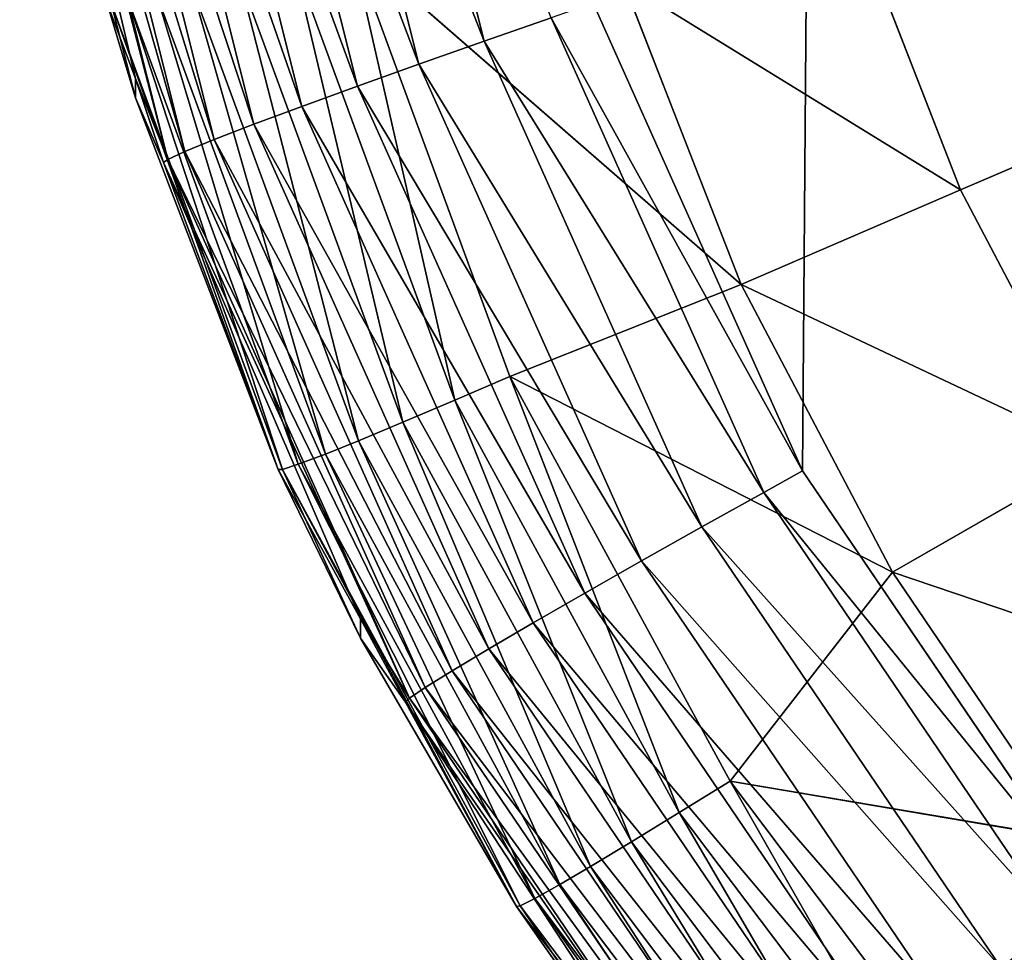
# Model space of a CAD drawing. Extents: x 0 to 24.4, y 0.5 to 27.5.
# Drawn here: x 0 to 0.4, y 1.5 to 1.8 of the extents above; entities that cross this region are included whole.
import ezdxf

# ---------------------------------------------------------------- set-up
doc = ezdxf.new("R2010")
doc.units = 0
doc.header["$MEASUREMENT"] = 0
doc.layers.get('0').update_dxf_attribs({"linetype": 'CONTINUOUS'})

# ---------------------------------------------------------------- blocks, each defined once
blk = doc.blocks.new('POLTRONA_ANNIE__M1104_M110')
at = {"color": 0}
for p, q in [((0.35219, 1.2997, 35.15973), (0.31471, 1.39638, 35.15716)), ((0.35219, 1.2997, 35.15973), (0.31471, 1.39638, 35.15716)), ((0.27618, 1.26669, 35.21566), (0.14098, 1.38516, 35.25984)), ((0.27618, 1.26669, 35.21566), (0.14098, 1.38516, 35.25984)), ((0.23532, 1.37212, 35.21286), (0.35219, 1.2997, 35.15973)), ((0.27618, 1.26669, 35.21566), (0.23532, 1.37212, 35.21286)), ((0.23532, 1.37212, 35.21286), (0.35219, 1.2997, 35.15973)), ((0.27618, 1.26669, 35.21566), (0.23532, 1.37212, 35.21286)), ((0.05632, 1.36489, 35.40176), (0.06627, 1.33849, 35.65797)), ((0.05632, 1.36489, 35.40176), (0.06627, 1.33849, 35.65797)), ((0.22483, 1.36466, 35.81481), (0.29748, 1.20175, 35.81914)), ((0.22483, 1.36466, 35.81481), (0.29748, 1.20175, 35.81914)), ((0.06627, 1.33171, 35.40264), (0.06627, 1.33849, 35.65797)), ((0.06627, 1.33171, 35.40264), (0.06627, 1.33849, 35.65797)), ((0.06627, 1.33171, 35.40264), (0.07595, 1.30917, 35.65875)), ((0.06627, 1.33171, 35.40264), (0.07595, 1.30917, 35.65875)), ((0.35219, 1.2997, 35.15973), (0.42418, 1.33069, 35.09651)), ((0.35219, 1.2997, 35.15973), (0.42418, 1.33069, 35.09651)), ((0.1157, 1.20223, 35.40607), (0.07595, 1.30917, 35.65875)), ((0.1157, 1.20223, 35.40607), (0.07595, 1.30917, 35.65875)), ((0.27618, 1.26669, 35.21566), (0.35219, 1.2997, 35.15973)), ((0.27618, 1.26669, 35.21566), (0.35219, 1.2997, 35.15973)), ((0.40028, 1.20783, 35.16217), (0.35219, 1.2997, 35.15973)), ((0.40028, 1.20783, 35.16217), (0.35219, 1.2997, 35.15973)), ((0.27618, 1.26669, 35.21566), (0.19594, 1.23462, 35.26384)), ((0.27618, 1.26669, 35.21566), (0.19594, 1.23462, 35.26384)), ((0.27618, 1.26669, 35.21566), (0.40028, 1.20783, 35.16217)), ((0.32862, 1.16652, 35.21832), (0.27618, 1.26669, 35.21566)), ((0.27618, 1.26669, 35.21566), (0.40028, 1.20783, 35.16217)), ((0.32862, 1.16652, 35.21832), (0.27618, 1.26669, 35.21566)), ((0.32862, 1.16652, 35.21832), (0.19594, 1.23462, 35.26384)), ((0.32862, 1.16652, 35.21832), (0.19594, 1.23462, 35.26384)), ((0.32862, 1.16652, 35.21832), (0.40028, 1.20783, 35.16217)), ((0.32862, 1.16652, 35.21832), (0.40028, 1.20783, 35.16217)), ((0.1157, 1.20223, 35.40607), (0.14417, 1.15025, 35.66296)), ((0.1157, 1.20223, 35.40607), (0.14417, 1.15025, 35.66296)), ((0.29748, 1.20175, 35.81914), (0.39731, 1.05392, 35.82306)), ((0.29748, 1.20175, 35.81914), (0.39731, 1.05392, 35.82306)), ((0.32862, 1.16652, 35.21832), (0.27234, 1.09374, 35.26758)), ((0.32862, 1.16652, 35.21832), (0.27234, 1.09374, 35.26758)), ((0.32862, 1.16652, 35.21832), (0.45798, 1.12246, 35.16443)), ((0.39155, 1.07342, 35.22079), (0.32862, 1.16652, 35.21832)), ((0.32862, 1.16652, 35.21832), (0.45798, 1.12246, 35.16443)), ((0.39155, 1.07342, 35.22079), (0.32862, 1.16652, 35.21832)), ((0.14417, 1.14347, 35.40764), (0.14417, 1.15025, 35.66296)), ((0.14417, 1.14347, 35.40764), (0.14417, 1.15025, 35.66296)), ((0.14417, 1.14347, 35.40764), (0.15977, 1.12119, 35.66374)), ((0.14417, 1.14347, 35.40764), (0.15977, 1.12119, 35.66374)), ((0.19825, 1.05, 35.41012), (0.15977, 1.12119, 35.66374)), ((0.19825, 1.05, 35.41012), (0.15977, 1.12119, 35.66374)), ((0.39155, 1.07342, 35.22079), (0.27234, 1.09374, 35.26758)), ((0.39155, 1.07342, 35.22079), (0.27234, 1.09374, 35.26758)), ((0.19825, 1.05, 35.41012), (0.25133, 0.98077, 35.66747)), ((0.19825, 1.05, 35.41012), (0.25133, 0.98077, 35.66747))]:
    blk.add_line(p, q, dxfattribs=at)
mesh = blk.add_polyface(dxfattribs=at)
corners = [(0.18159, 1.53772, 35.81022), (0.4038, 15.48832, 35.43995), (0.16907, 1.71564, 35.8055), (0.22483, 1.36466, 35.81481), (0.29748, 1.20175, 35.81914), (0.39731, 1.05392, 35.82306), (0.52131, 0.92566, 35.82646), (0.43891, 16.22894, 35.4203), (0.51886, 16.96607, 35.40073), (0.64335, 17.69701, 35.38133), (0.66571, 0.82089, 35.82924), (0.81193, 18.41906, 35.36217), (0.82611, 0.74276, 35.83132), (1.02397, 19.12957, 35.34331), (0.99765, 0.69367, 35.83262), (1.17511, 0.6751, 35.83311), (1.2787, 19.82592, 35.32483), (1.3531, 0.68761, 35.83278), (1.51235, 20.46464, 35.30788), (1.52621, 0.73084, 35.83163), (1.70684, 21.11633, 35.29058), (1.68918, 0.80345, 35.82971), (1.83707, 0.90326, 35.82706), (1.86146, 21.77861, 35.273), (1.96537, 1.02721, 35.82377), (1.97565, 22.44905, 35.25521), (2.07018, 1.17156, 35.81994), (2.04898, 23.12516, 35.23726), (2.08119, 23.80448, 35.21923), (2.14833, 1.33191, 35.81568), (2.11514, 25.79655, 35.16636), (2.62702, 25.79655, 35.16636), (2.19744, 1.50338, 35.81113), (2.21602, 1.68078, 35.80642), (2.41145, 13.14779, 35.50207)]
mesh.append_faces([[corners[k] for k in face] for face in [(0, 1, 2), (31, 33, 34)]], dxfattribs={"vtx0": -1, "color": 0})
mesh.append_faces([[corners[k] for k in face] for face in [(1, 6, 7), (7, 6, 8), (8, 6, 9), (9, 10, 11), (11, 12, 13), (13, 15, 16), (16, 17, 18), (18, 19, 20), (20, 22, 23), (23, 24, 25), (25, 26, 27), (27, 26, 28), (28, 29, 30), (30, 29, 31)]], dxfattribs={"vtx0": -1, "vtx1": -1, "color": 0})
mesh.append_faces([[corners[k] for k in face] for face in [(1, 0, 3), (1, 3, 4), (1, 4, 5), (1, 5, 6), (9, 6, 10), (11, 10, 12), (13, 12, 14), (13, 14, 15), (16, 15, 17), (18, 17, 19), (20, 19, 21), (20, 21, 22), (23, 22, 24), (25, 24, 26), (28, 26, 29), (31, 29, 32), (31, 32, 33)]], dxfattribs={"vtx0": -1, "vtx2": -1, "color": 0})
mesh = blk.add_polyface(dxfattribs=at)
corners = [(0.18704, 1.3515, 35.81), (0.14211, 1.53131, 35.80523), (0.11854, 1.52735, 35.79697)]
mesh.append_faces([[corners[k] for k in face] for face in [(0, 1, 2)]], dxfattribs={"color": 0})
mesh = blk.add_polyface(dxfattribs=at)
corners = [(0.21027, 1.35962, 35.81419), (0.14211, 1.53131, 35.80523), (0.18704, 1.3515, 35.81)]
mesh.append_faces([[corners[k] for k in face] for face in [(0, 1, 2)]], dxfattribs={"color": 0})
mesh = blk.add_polyface(dxfattribs=at)
corners = [(0.16448, 1.3435, 35.80185), (0.11854, 1.52735, 35.79697), (0.09631, 1.52349, 35.7848)]
mesh.append_faces([[corners[k] for k in face] for face in [(0, 1, 2)]], dxfattribs={"color": 0})
mesh = blk.add_polyface(dxfattribs=at)
corners = [(0.18704, 1.3515, 35.81), (0.11854, 1.52735, 35.79697), (0.16448, 1.3435, 35.80185)]
mesh.append_faces([[corners[k] for k in face] for face in [(0, 1, 2)]], dxfattribs={"color": 0})
mesh = blk.add_polyface(dxfattribs=at)
corners = [(0.1432, 1.33584, 35.78978), (0.09631, 1.52349, 35.7848), (0.07609, 1.51986, 35.7689)]
mesh.append_faces([[corners[k] for k in face] for face in [(0, 1, 2)]], dxfattribs={"color": 0})
mesh = blk.add_polyface(dxfattribs=at)
corners = [(0.16448, 1.3435, 35.80185), (0.09631, 1.52349, 35.7848), (0.1432, 1.33584, 35.78978)]
mesh.append_faces([[corners[k] for k in face] for face in [(0, 1, 2)]], dxfattribs={"color": 0})
mesh = blk.add_polyface(dxfattribs=at)
corners = [(0.07609, 1.51986, 35.7689), (0.05871, 1.51659, 35.7498), (0.12384, 1.32874, 35.77397)]
mesh.append_faces([[corners[k] for k in face] for face in [(0, 1, 2)]], dxfattribs={"color": 0})
mesh = blk.add_polyface(dxfattribs=at)
corners = [(0.1432, 1.33584, 35.78978), (0.07609, 1.51986, 35.7689), (0.12384, 1.32874, 35.77397)]
mesh.append_faces([[corners[k] for k in face] for face in [(0, 1, 2)]], dxfattribs={"color": 0})
mesh = blk.add_polyface(dxfattribs=at)
corners = [(0.05871, 1.51659, 35.7498), (0.04434, 1.51371, 35.72742), (0.1072, 1.3225, 35.75496)]
mesh.append_faces([[corners[k] for k in face] for face in [(0, 1, 2)]], dxfattribs={"color": 0})
mesh = blk.add_polyface(dxfattribs=at)
corners = [(0.05871, 1.51659, 35.7498), (0.1072, 1.3225, 35.75496), (0.12384, 1.32874, 35.77397)]
mesh.append_faces([[corners[k] for k in face] for face in [(0, 1, 2)]], dxfattribs={"color": 0})
mesh = blk.add_polyface(dxfattribs=at)
corners = [(0.04434, 1.51371, 35.72742), (0.03381, 1.51138, 35.70246), (0.09345, 1.31717, 35.73263)]
mesh.append_faces([[corners[k] for k in face] for face in [(0, 1, 2)]], dxfattribs={"color": 0})
mesh = blk.add_polyface(dxfattribs=at)
corners = [(0.04434, 1.51371, 35.72742), (0.09345, 1.31717, 35.73263), (0.1072, 1.3225, 35.75496)]
mesh.append_faces([[corners[k] for k in face] for face in [(0, 1, 2)]], dxfattribs={"color": 0})
mesh = blk.add_polyface(dxfattribs=at)
corners = [(0.02764, 1.50969, 35.6758), (0.02606, 1.50884, 35.65345), (0.07746, 1.31029, 35.68109)]
mesh.append_faces([[corners[k] for k in face] for face in [(0, 1, 2)]], dxfattribs={"color": 0})
mesh = blk.add_polyface(dxfattribs=at)
corners = [(0.02606, 1.50884, 35.65345), (0.05632, 1.36489, 35.40176), (0.06627, 1.33849, 35.65797)]
mesh.append_faces([[corners[k] for k in face] for face in [(0, 1, 2)]], dxfattribs={"color": 0})
mesh = blk.add_polyface(dxfattribs=at)
corners = [(0.02606, 1.50884, 35.65345), (0.06627, 1.33849, 35.65797), (0.07746, 1.31029, 35.68109)]
mesh.append_faces([[corners[k] for k in face] for face in [(0, 1, 2)]], dxfattribs={"color": 0})
mesh = blk.add_polyface(dxfattribs=at)
corners = [(0.03381, 1.51138, 35.70246), (0.02764, 1.50969, 35.6758), (0.08336, 1.31303, 35.70773)]
mesh.append_faces([[corners[k] for k in face] for face in [(0, 1, 2)]], dxfattribs={"color": 0})
mesh = blk.add_polyface(dxfattribs=at)
corners = [(0.02764, 1.50969, 35.6758), (0.07746, 1.31029, 35.68109), (0.08336, 1.31303, 35.70773)]
mesh.append_faces([[corners[k] for k in face] for face in [(0, 1, 2)]], dxfattribs={"color": 0})
mesh = blk.add_polyface(dxfattribs=at)
corners = [(0.03381, 1.51138, 35.70246), (0.08336, 1.31303, 35.70773), (0.09345, 1.31717, 35.73263)]
mesh.append_faces([[corners[k] for k in face] for face in [(0, 1, 2)]], dxfattribs={"color": 0})
mesh = blk.add_polyface(dxfattribs=at)
corners = [(0.42418, 1.33069, 35.09651), (0.31471, 1.39638, 35.15716), (0.38992, 1.41909, 35.09416)]
mesh.append_faces([[corners[k] for k in face] for face in [(0, 1, 2)]], dxfattribs={"color": 0})
mesh = blk.add_polyface(dxfattribs=at)
corners = [(0.35219, 1.2997, 35.15973), (0.23532, 1.37212, 35.21286), (0.31471, 1.39638, 35.15716)]
mesh.append_faces([[corners[k] for k in face] for face in [(0, 1, 2)]], dxfattribs={"color": 0})
mesh = blk.add_polyface(dxfattribs=at)
corners = [(0.42418, 1.33069, 35.09651), (0.35219, 1.2997, 35.15973), (0.31471, 1.39638, 35.15716)]
mesh.append_faces([[corners[k] for k in face] for face in [(0, 1, 2)]], dxfattribs={"color": 0})
mesh = blk.add_polyface(dxfattribs=at)
corners = [(0.17688, 1.22636, 35.27643), (0.12087, 1.37978, 35.27236), (0.14098, 1.38516, 35.25984)]
mesh.append_faces([[corners[k] for k in face] for face in [(0, 1, 2)]], dxfattribs={"color": 0})
mesh = blk.add_polyface(dxfattribs=at)
corners = [(0.27618, 1.26669, 35.21566), (0.14098, 1.38516, 35.25984), (0.23532, 1.37212, 35.21286)]
mesh.append_faces([[corners[k] for k in face] for face in [(0, 1, 2)]], dxfattribs={"color": 0})
mesh = blk.add_polyface(dxfattribs=at)
corners = [(0.27618, 1.26669, 35.21566), (0.19594, 1.23462, 35.26384), (0.14098, 1.38516, 35.25984)]
mesh.append_faces([[corners[k] for k in face] for face in [(0, 1, 2)]], dxfattribs={"color": 0})
mesh = blk.add_polyface(dxfattribs=at)
corners = [(0.19594, 1.23462, 35.26384), (0.17688, 1.22636, 35.27643), (0.14098, 1.38516, 35.25984)]
mesh.append_faces([[corners[k] for k in face] for face in [(0, 1, 2)]], dxfattribs={"color": 0})
mesh = blk.add_polyface(dxfattribs=at)
corners = [(0.15894, 1.21872, 35.29296), (0.10194, 1.37485, 35.28881), (0.12087, 1.37978, 35.27236)]
mesh.append_faces([[corners[k] for k in face] for face in [(0, 1, 2)]], dxfattribs={"color": 0})
mesh = blk.add_polyface(dxfattribs=at)
corners = [(0.17688, 1.22636, 35.27643), (0.15894, 1.21872, 35.29296), (0.12087, 1.37978, 35.27236)]
mesh.append_faces([[corners[k] for k in face] for face in [(0, 1, 2)]], dxfattribs={"color": 0})
mesh = blk.add_polyface(dxfattribs=at)
corners = [(0.10194, 1.37485, 35.28881), (0.14348, 1.21227, 35.31269), (0.08562, 1.37074, 35.30848)]
mesh.append_faces([[corners[k] for k in face] for face in [(0, 1, 2)]], dxfattribs={"color": 0})
mesh = blk.add_polyface(dxfattribs=at)
corners = [(0.10194, 1.37485, 35.28881), (0.15894, 1.21872, 35.29296), (0.14348, 1.21227, 35.31269)]
mesh.append_faces([[corners[k] for k in face] for face in [(0, 1, 2)]], dxfattribs={"color": 0})
mesh = blk.add_polyface(dxfattribs=at)
corners = [(0.08562, 1.37074, 35.30848), (0.13203, 1.20765, 35.33298), (0.07354, 1.36784, 35.32873)]
mesh.append_faces([[corners[k] for k in face] for face in [(0, 1, 2)]], dxfattribs={"color": 0})
mesh = blk.add_polyface(dxfattribs=at)
corners = [(0.08562, 1.37074, 35.30848), (0.14348, 1.21227, 35.31269), (0.13203, 1.20765, 35.33298)]
mesh.append_faces([[corners[k] for k in face] for face in [(0, 1, 2)]], dxfattribs={"color": 0})
mesh = blk.add_polyface(dxfattribs=at)
corners = [(0.35219, 1.2997, 35.15973), (0.27618, 1.26669, 35.21566), (0.23532, 1.37212, 35.21286)]
mesh.append_faces([[corners[k] for k in face] for face in [(0, 1, 2)]], dxfattribs={"color": 0})
mesh = blk.add_polyface(dxfattribs=at)
corners = [(0.06364, 1.36569, 35.35336), (0.11713, 1.20229, 35.3839), (0.05783, 1.36473, 35.37959)]
mesh.append_faces([[corners[k] for k in face] for face in [(0, 1, 2)]], dxfattribs={"color": 0})
mesh = blk.add_polyface(dxfattribs=at)
corners = [(0.07354, 1.36784, 35.32873), (0.12264, 1.20407, 35.35765), (0.06364, 1.36569, 35.35336)]
mesh.append_faces([[corners[k] for k in face] for face in [(0, 1, 2)]], dxfattribs={"color": 0})
mesh = blk.add_polyface(dxfattribs=at)
corners = [(0.06364, 1.36569, 35.35336), (0.12264, 1.20407, 35.35765), (0.11713, 1.20229, 35.3839)]
mesh.append_faces([[corners[k] for k in face] for face in [(0, 1, 2)]], dxfattribs={"color": 0})
mesh = blk.add_polyface(dxfattribs=at)
corners = [(0.07354, 1.36784, 35.32873), (0.13203, 1.20765, 35.33298), (0.12264, 1.20407, 35.35765)]
mesh.append_faces([[corners[k] for k in face] for face in [(0, 1, 2)]], dxfattribs={"color": 0})
mesh = blk.add_polyface(dxfattribs=at)
corners = [(0.05632, 1.36489, 35.40176), (0.06627, 1.33171, 35.40264), (0.06627, 1.33849, 35.65797)]
mesh.append_faces([[corners[k] for k in face] for face in [(0, 1, 2)]], dxfattribs={"color": 0})
mesh = blk.add_polyface(dxfattribs=at)
corners = [(0.05632, 1.36489, 35.40176), (0.05783, 1.36473, 35.37959), (0.06627, 1.33171, 35.40264)]
mesh.append_faces([[corners[k] for k in face] for face in [(0, 1, 2)]], dxfattribs={"color": 0})
mesh = blk.add_polyface(dxfattribs=at)
corners = [(0.05783, 1.36473, 35.37959), (0.11713, 1.20229, 35.3839), (0.1157, 1.20223, 35.40607)]
mesh.append_faces([[corners[k] for k in face] for face in [(0, 1, 2)]], dxfattribs={"color": 0})
mesh = blk.add_polyface(dxfattribs=at)
corners = [(0.05783, 1.36473, 35.37959), (0.1157, 1.20223, 35.40607), (0.06627, 1.33171, 35.40264)]
mesh.append_faces([[corners[k] for k in face] for face in [(0, 1, 2)]], dxfattribs={"color": 0})
mesh = blk.add_polyface(dxfattribs=at)
corners = [(0.29748, 1.20175, 35.81914), (0.22483, 1.36466, 35.81481), (0.21027, 1.35962, 35.81419)]
mesh.append_faces([[corners[k] for k in face] for face in [(0, 1, 2)]], dxfattribs={"color": 0})
mesh = blk.add_polyface(dxfattribs=at)
corners = [(0.284, 1.19426, 35.81858), (0.21027, 1.35962, 35.81419), (0.18704, 1.3515, 35.81)]
mesh.append_faces([[corners[k] for k in face] for face in [(0, 1, 2)]], dxfattribs={"color": 0})
mesh = blk.add_polyface(dxfattribs=at)
corners = [(0.29748, 1.20175, 35.81914), (0.21027, 1.35962, 35.81419), (0.284, 1.19426, 35.81858)]
mesh.append_faces([[corners[k] for k in face] for face in [(0, 1, 2)]], dxfattribs={"color": 0})
mesh = blk.add_polyface(dxfattribs=at)
corners = [(0.26252, 1.18223, 35.81449), (0.18704, 1.3515, 35.81), (0.16448, 1.3435, 35.80185)]
mesh.append_faces([[corners[k] for k in face] for face in [(0, 1, 2)]], dxfattribs={"color": 0})
mesh = blk.add_polyface(dxfattribs=at)
corners = [(0.284, 1.19426, 35.81858), (0.18704, 1.3515, 35.81), (0.26252, 1.18223, 35.81449)]
mesh.append_faces([[corners[k] for k in face] for face in [(0, 1, 2)]], dxfattribs={"color": 0})
mesh = blk.add_polyface(dxfattribs=at)
corners = [(0.24165, 1.17043, 35.80644), (0.16448, 1.3435, 35.80185), (0.1432, 1.33584, 35.78978)]
mesh.append_faces([[corners[k] for k in face] for face in [(0, 1, 2)]], dxfattribs={"color": 0})
mesh = blk.add_polyface(dxfattribs=at)
corners = [(0.26252, 1.18223, 35.81449), (0.16448, 1.3435, 35.80185), (0.24165, 1.17043, 35.80644)]
mesh.append_faces([[corners[k] for k in face] for face in [(0, 1, 2)]], dxfattribs={"color": 0})
mesh = blk.add_polyface(dxfattribs=at)
corners = [(0.06627, 1.33849, 35.65797), (0.06627, 1.33171, 35.40264), (0.07595, 1.30917, 35.65875)]
mesh.append_faces([[corners[k] for k in face] for face in [(0, 1, 2)]], dxfattribs={"color": 0})
mesh = blk.add_polyface(dxfattribs=at)
corners = [(0.06627, 1.33849, 35.65797), (0.07595, 1.30917, 35.65875), (0.07746, 1.31029, 35.68109)]
mesh.append_faces([[corners[k] for k in face] for face in [(0, 1, 2)]], dxfattribs={"color": 0})
mesh = blk.add_polyface(dxfattribs=at)
corners = [(0.22197, 1.15918, 35.79447), (0.1432, 1.33584, 35.78978), (0.12384, 1.32874, 35.77397)]
mesh.append_faces([[corners[k] for k in face] for face in [(0, 1, 2)]], dxfattribs={"color": 0})
mesh = blk.add_polyface(dxfattribs=at)
corners = [(0.24165, 1.17043, 35.80644), (0.1432, 1.33584, 35.78978), (0.22197, 1.15918, 35.79447)]
mesh.append_faces([[corners[k] for k in face] for face in [(0, 1, 2)]], dxfattribs={"color": 0})
mesh = blk.add_polyface(dxfattribs=at)
corners = [(0.06627, 1.33171, 35.40264), (0.1157, 1.20223, 35.40607), (0.07595, 1.30917, 35.65875)]
mesh.append_faces([[corners[k] for k in face] for face in [(0, 1, 2)]], dxfattribs={"color": 0})
mesh = blk.add_polyface(dxfattribs=at)
corners = [(0.20406, 1.14883, 35.77875), (0.12384, 1.32874, 35.77397), (0.1072, 1.3225, 35.75496)]
mesh.append_faces([[corners[k] for k in face] for face in [(0, 1, 2)]], dxfattribs={"color": 0})
mesh = blk.add_polyface(dxfattribs=at)
corners = [(0.22197, 1.15918, 35.79447), (0.12384, 1.32874, 35.77397), (0.20406, 1.14883, 35.77875)]
mesh.append_faces([[corners[k] for k in face] for face in [(0, 1, 2)]], dxfattribs={"color": 0})
mesh = blk.add_polyface(dxfattribs=at)
corners = [(0.42418, 1.33069, 35.09651), (0.40028, 1.20783, 35.16217), (0.35219, 1.2997, 35.15973)]
mesh.append_faces([[corners[k] for k in face] for face in [(0, 1, 2)]], dxfattribs={"color": 0})
mesh = blk.add_polyface(dxfattribs=at)
corners = [(0.1072, 1.3225, 35.75496), (0.09345, 1.31717, 35.73263), (0.18867, 1.13978, 35.75981)]
mesh.append_faces([[corners[k] for k in face] for face in [(0, 1, 2)]], dxfattribs={"color": 0})
mesh = blk.add_polyface(dxfattribs=at)
corners = [(0.20406, 1.14883, 35.77875), (0.1072, 1.3225, 35.75496), (0.18867, 1.13978, 35.75981)]
mesh.append_faces([[corners[k] for k in face] for face in [(0, 1, 2)]], dxfattribs={"color": 0})
mesh = blk.add_polyface(dxfattribs=at)
corners = [(0.09345, 1.31717, 35.73263), (0.08336, 1.31303, 35.70773), (0.17595, 1.13213, 35.73754)]
mesh.append_faces([[corners[k] for k in face] for face in [(0, 1, 2)]], dxfattribs={"color": 0})
mesh = blk.add_polyface(dxfattribs=at)
corners = [(0.09345, 1.31717, 35.73263), (0.17595, 1.13213, 35.73754), (0.18867, 1.13978, 35.75981)]
mesh.append_faces([[corners[k] for k in face] for face in [(0, 1, 2)]], dxfattribs={"color": 0})
mesh = blk.add_polyface(dxfattribs=at)
corners = [(0.08336, 1.31303, 35.70773), (0.07746, 1.31029, 35.68109), (0.16663, 1.1263, 35.71269)]
mesh.append_faces([[corners[k] for k in face] for face in [(0, 1, 2)]], dxfattribs={"color": 0})
mesh = blk.add_polyface(dxfattribs=at)
corners = [(0.08336, 1.31303, 35.70773), (0.16663, 1.1263, 35.71269), (0.17595, 1.13213, 35.73754)]
mesh.append_faces([[corners[k] for k in face] for face in [(0, 1, 2)]], dxfattribs={"color": 0})
mesh = blk.add_polyface(dxfattribs=at)
corners = [(0.07746, 1.31029, 35.68109), (0.07595, 1.30917, 35.65875), (0.16117, 1.12256, 35.68608)]
mesh.append_faces([[corners[k] for k in face] for face in [(0, 1, 2)]], dxfattribs={"color": 0})
mesh = blk.add_polyface(dxfattribs=at)
corners = [(0.07595, 1.30917, 35.65875), (0.1157, 1.20223, 35.40607), (0.14417, 1.15025, 35.66296)]
mesh.append_faces([[corners[k] for k in face] for face in [(0, 1, 2)]], dxfattribs={"color": 0})
mesh = blk.add_polyface(dxfattribs=at)
corners = [(0.07595, 1.30917, 35.65875), (0.14417, 1.15025, 35.66296), (0.16117, 1.12256, 35.68608)]
mesh.append_faces([[corners[k] for k in face] for face in [(0, 1, 2)]], dxfattribs={"color": 0})
mesh = blk.add_polyface(dxfattribs=at)
corners = [(0.07746, 1.31029, 35.68109), (0.16117, 1.12256, 35.68608), (0.16663, 1.1263, 35.71269)]
mesh.append_faces([[corners[k] for k in face] for face in [(0, 1, 2)]], dxfattribs={"color": 0})
mesh = blk.add_polyface(dxfattribs=at)
corners = [(0.40028, 1.20783, 35.16217), (0.27618, 1.26669, 35.21566), (0.35219, 1.2997, 35.15973)]
mesh.append_faces([[corners[k] for k in face] for face in [(0, 1, 2)]], dxfattribs={"color": 0})
mesh = blk.add_polyface(dxfattribs=at)
corners = [(0.32862, 1.16652, 35.21832), (0.19594, 1.23462, 35.26384), (0.27618, 1.26669, 35.21566)]
mesh.append_faces([[corners[k] for k in face] for face in [(0, 1, 2)]], dxfattribs={"color": 0})
mesh = blk.add_polyface(dxfattribs=at)
corners = [(0.40028, 1.20783, 35.16217), (0.32862, 1.16652, 35.21832), (0.27618, 1.26669, 35.21566)]
mesh.append_faces([[corners[k] for k in face] for face in [(0, 1, 2)]], dxfattribs={"color": 0})
mesh = blk.add_polyface(dxfattribs=at)
corners = [(0.25473, 1.08278, 35.28024), (0.17688, 1.22636, 35.27643), (0.19594, 1.23462, 35.26384)]
mesh.append_faces([[corners[k] for k in face] for face in [(0, 1, 2)]], dxfattribs={"color": 0})
mesh = blk.add_polyface(dxfattribs=at)
corners = [(0.32862, 1.16652, 35.21832), (0.27234, 1.09374, 35.26758), (0.19594, 1.23462, 35.26384)]
mesh.append_faces([[corners[k] for k in face] for face in [(0, 1, 2)]], dxfattribs={"color": 0})
mesh = blk.add_polyface(dxfattribs=at)
corners = [(0.27234, 1.09374, 35.26758), (0.25473, 1.08278, 35.28024), (0.19594, 1.23462, 35.26384)]
mesh.append_faces([[corners[k] for k in face] for face in [(0, 1, 2)]], dxfattribs={"color": 0})
mesh = blk.add_polyface(dxfattribs=at)
corners = [(0.23817, 1.0726, 35.29684), (0.15894, 1.21872, 35.29296), (0.17688, 1.22636, 35.27643)]
mesh.append_faces([[corners[k] for k in face] for face in [(0, 1, 2)]], dxfattribs={"color": 0})
mesh = blk.add_polyface(dxfattribs=at)
corners = [(0.25473, 1.08278, 35.28024), (0.23817, 1.0726, 35.29684), (0.17688, 1.22636, 35.27643)]
mesh.append_faces([[corners[k] for k in face] for face in [(0, 1, 2)]], dxfattribs={"color": 0})
mesh = blk.add_polyface(dxfattribs=at)
corners = [(0.15894, 1.21872, 35.29296), (0.22389, 1.06397, 35.31662), (0.14348, 1.21227, 35.31269)]
mesh.append_faces([[corners[k] for k in face] for face in [(0, 1, 2)]], dxfattribs={"color": 0})
mesh = blk.add_polyface(dxfattribs=at)
corners = [(0.15894, 1.21872, 35.29296), (0.23817, 1.0726, 35.29684), (0.22389, 1.06397, 35.31662)]
mesh.append_faces([[corners[k] for k in face] for face in [(0, 1, 2)]], dxfattribs={"color": 0})
mesh = blk.add_polyface(dxfattribs=at)
corners = [(0.14348, 1.21227, 35.31269), (0.21332, 1.05773, 35.33696), (0.13203, 1.20765, 35.33298)]
mesh.append_faces([[corners[k] for k in face] for face in [(0, 1, 2)]], dxfattribs={"color": 0})
mesh = blk.add_polyface(dxfattribs=at)
corners = [(0.14348, 1.21227, 35.31269), (0.22389, 1.06397, 35.31662), (0.21332, 1.05773, 35.33696)]
mesh.append_faces([[corners[k] for k in face] for face in [(0, 1, 2)]], dxfattribs={"color": 0})
mesh = blk.add_polyface(dxfattribs=at)
corners = [(0.13203, 1.20765, 35.33298), (0.20466, 1.05283, 35.36166), (0.12264, 1.20407, 35.35765)]
mesh.append_faces([[corners[k] for k in face] for face in [(0, 1, 2)]], dxfattribs={"color": 0})
mesh = blk.add_polyface(dxfattribs=at)
corners = [(0.13203, 1.20765, 35.33298), (0.21332, 1.05773, 35.33696), (0.20466, 1.05283, 35.36166)]
mesh.append_faces([[corners[k] for k in face] for face in [(0, 1, 2)]], dxfattribs={"color": 0})
mesh = blk.add_polyface(dxfattribs=at)
corners = [(0.45798, 1.12246, 35.16443), (0.32862, 1.16652, 35.21832), (0.40028, 1.20783, 35.16217)]
mesh.append_faces([[corners[k] for k in face] for face in [(0, 1, 2)]], dxfattribs={"color": 0})
mesh = blk.add_polyface(dxfattribs=at)
corners = [(0.11713, 1.20229, 35.3839), (0.14417, 1.14347, 35.40764), (0.1157, 1.20223, 35.40607)]
mesh.append_faces([[corners[k] for k in face] for face in [(0, 1, 2)]], dxfattribs={"color": 0})
mesh = blk.add_polyface(dxfattribs=at)
corners = [(0.1157, 1.20223, 35.40607), (0.14417, 1.14347, 35.40764), (0.14417, 1.15025, 35.66296)]
mesh.append_faces([[corners[k] for k in face] for face in [(0, 1, 2)]], dxfattribs={"color": 0})
mesh = blk.add_polyface(dxfattribs=at)
corners = [(0.12264, 1.20407, 35.35765), (0.19957, 1.05026, 35.38793), (0.11713, 1.20229, 35.3839)]
mesh.append_faces([[corners[k] for k in face] for face in [(0, 1, 2)]], dxfattribs={"color": 0})
mesh = blk.add_polyface(dxfattribs=at)
corners = [(0.11713, 1.20229, 35.3839), (0.19825, 1.05, 35.41012), (0.14417, 1.14347, 35.40764)]
mesh.append_faces([[corners[k] for k in face] for face in [(0, 1, 2)]], dxfattribs={"color": 0})
mesh = blk.add_polyface(dxfattribs=at)
corners = [(0.11713, 1.20229, 35.3839), (0.19957, 1.05026, 35.38793), (0.19825, 1.05, 35.41012)]
mesh.append_faces([[corners[k] for k in face] for face in [(0, 1, 2)]], dxfattribs={"color": 0})
mesh = blk.add_polyface(dxfattribs=at)
corners = [(0.12264, 1.20407, 35.35765), (0.20466, 1.05283, 35.36166), (0.19957, 1.05026, 35.38793)]
mesh.append_faces([[corners[k] for k in face] for face in [(0, 1, 2)]], dxfattribs={"color": 0})
mesh = blk.add_polyface(dxfattribs=at)
corners = [(0.39731, 1.05392, 35.82306), (0.29748, 1.20175, 35.81914), (0.284, 1.19426, 35.81858)]
mesh.append_faces([[corners[k] for k in face] for face in [(0, 1, 2)]], dxfattribs={"color": 0})
mesh = blk.add_polyface(dxfattribs=at)
corners = [(0.38534, 1.0442, 35.82256), (0.284, 1.19426, 35.81858), (0.26252, 1.18223, 35.81449)]
mesh.append_faces([[corners[k] for k in face] for face in [(0, 1, 2)]], dxfattribs={"color": 0})
mesh = blk.add_polyface(dxfattribs=at)
corners = [(0.39731, 1.05392, 35.82306), (0.284, 1.19426, 35.81858), (0.38534, 1.0442, 35.82256)]
mesh.append_faces([[corners[k] for k in face] for face in [(0, 1, 2)]], dxfattribs={"color": 0})
mesh = blk.add_polyface(dxfattribs=at)
corners = [(0.36626, 1.02862, 35.81857), (0.26252, 1.18223, 35.81449), (0.24165, 1.17043, 35.80644)]
mesh.append_faces([[corners[k] for k in face] for face in [(0, 1, 2)]], dxfattribs={"color": 0})
mesh = blk.add_polyface(dxfattribs=at)
corners = [(0.38534, 1.0442, 35.82256), (0.26252, 1.18223, 35.81449), (0.36626, 1.02862, 35.81857)]
mesh.append_faces([[corners[k] for k in face] for face in [(0, 1, 2)]], dxfattribs={"color": 0})
mesh = blk.add_polyface(dxfattribs=at)
corners = [(0.34771, 1.01338, 35.81061), (0.24165, 1.17043, 35.80644), (0.22197, 1.15918, 35.79447)]
mesh.append_faces([[corners[k] for k in face] for face in [(0, 1, 2)]], dxfattribs={"color": 0})
mesh = blk.add_polyface(dxfattribs=at)
corners = [(0.36626, 1.02862, 35.81857), (0.24165, 1.17043, 35.80644), (0.34771, 1.01338, 35.81061)]
mesh.append_faces([[corners[k] for k in face] for face in [(0, 1, 2)]], dxfattribs={"color": 0})
mesh = blk.add_polyface(dxfattribs=at)
corners = [(0.39155, 1.07342, 35.22079), (0.27234, 1.09374, 35.26758), (0.32862, 1.16652, 35.21832)]
mesh.append_faces([[corners[k] for k in face] for face in [(0, 1, 2)]], dxfattribs={"color": 0})
mesh = blk.add_polyface(dxfattribs=at)
corners = [(0.45798, 1.12246, 35.16443), (0.39155, 1.07342, 35.22079), (0.32862, 1.16652, 35.21832)]
mesh.append_faces([[corners[k] for k in face] for face in [(0, 1, 2)]], dxfattribs={"color": 0})
mesh = blk.add_polyface(dxfattribs=at)
corners = [(0.33023, 0.99888, 35.79872), (0.22197, 1.15918, 35.79447), (0.20406, 1.14883, 35.77875)]
mesh.append_faces([[corners[k] for k in face] for face in [(0, 1, 2)]], dxfattribs={"color": 0})
mesh = blk.add_polyface(dxfattribs=at)
corners = [(0.34771, 1.01338, 35.81061), (0.22197, 1.15918, 35.79447), (0.33023, 0.99888, 35.79872)]
mesh.append_faces([[corners[k] for k in face] for face in [(0, 1, 2)]], dxfattribs={"color": 0})
mesh = blk.add_polyface(dxfattribs=at)
corners = [(0.14417, 1.15025, 35.66296), (0.14417, 1.14347, 35.40764), (0.15977, 1.12119, 35.66374)]
mesh.append_faces([[corners[k] for k in face] for face in [(0, 1, 2)]], dxfattribs={"color": 0})
mesh = blk.add_polyface(dxfattribs=at)
corners = [(0.14417, 1.15025, 35.66296), (0.15977, 1.12119, 35.66374), (0.16117, 1.12256, 35.68608)]
mesh.append_faces([[corners[k] for k in face] for face in [(0, 1, 2)]], dxfattribs={"color": 0})
mesh = blk.add_polyface(dxfattribs=at)
corners = [(0.31432, 0.98557, 35.78308), (0.20406, 1.14883, 35.77875), (0.18867, 1.13978, 35.75981)]
mesh.append_faces([[corners[k] for k in face] for face in [(0, 1, 2)]], dxfattribs={"color": 0})
mesh = blk.add_polyface(dxfattribs=at)
corners = [(0.33023, 0.99888, 35.79872), (0.20406, 1.14883, 35.77875), (0.31432, 0.98557, 35.78308)]
mesh.append_faces([[corners[k] for k in face] for face in [(0, 1, 2)]], dxfattribs={"color": 0})
mesh = blk.add_polyface(dxfattribs=at)
corners = [(0.14417, 1.14347, 35.40764), (0.19825, 1.05, 35.41012), (0.15977, 1.12119, 35.66374)]
mesh.append_faces([[corners[k] for k in face] for face in [(0, 1, 2)]], dxfattribs={"color": 0})
mesh = blk.add_polyface(dxfattribs=at)
corners = [(0.18867, 1.13978, 35.75981), (0.17595, 1.13213, 35.73754), (0.30065, 0.97398, 35.76421)]
mesh.append_faces([[corners[k] for k in face] for face in [(0, 1, 2)]], dxfattribs={"color": 0})
mesh = blk.add_polyface(dxfattribs=at)
corners = [(0.31432, 0.98557, 35.78308), (0.18867, 1.13978, 35.75981), (0.30065, 0.97398, 35.76421)]
mesh.append_faces([[corners[k] for k in face] for face in [(0, 1, 2)]], dxfattribs={"color": 0})
mesh = blk.add_polyface(dxfattribs=at)
corners = [(0.17595, 1.13213, 35.73754), (0.16663, 1.1263, 35.71269), (0.28935, 0.96423, 35.742)]
mesh.append_faces([[corners[k] for k in face] for face in [(0, 1, 2)]], dxfattribs={"color": 0})
mesh = blk.add_polyface(dxfattribs=at)
corners = [(0.17595, 1.13213, 35.73754), (0.28935, 0.96423, 35.742), (0.30065, 0.97398, 35.76421)]
mesh.append_faces([[corners[k] for k in face] for face in [(0, 1, 2)]], dxfattribs={"color": 0})
mesh = blk.add_polyface(dxfattribs=at)
corners = [(0.16663, 1.1263, 35.71269), (0.16117, 1.12256, 35.68608), (0.28106, 0.95685, 35.71718)]
mesh.append_faces([[corners[k] for k in face] for face in [(0, 1, 2)]], dxfattribs={"color": 0})
mesh = blk.add_polyface(dxfattribs=at)
corners = [(0.16663, 1.1263, 35.71269), (0.28106, 0.95685, 35.71718), (0.28935, 0.96423, 35.742)]
mesh.append_faces([[corners[k] for k in face] for face in [(0, 1, 2)]], dxfattribs={"color": 0})
mesh = blk.add_polyface(dxfattribs=at)
corners = [(0.16117, 1.12256, 35.68608), (0.15977, 1.12119, 35.66374), (0.27621, 0.95222, 35.6906)]
mesh.append_faces([[corners[k] for k in face] for face in [(0, 1, 2)]], dxfattribs={"color": 0})
mesh = blk.add_polyface(dxfattribs=at)
corners = [(0.15977, 1.12119, 35.66374), (0.19825, 1.05, 35.41012), (0.25133, 0.98077, 35.66747)]
mesh.append_faces([[corners[k] for k in face] for face in [(0, 1, 2)]], dxfattribs={"color": 0})
mesh = blk.add_polyface(dxfattribs=at)
corners = [(0.15977, 1.12119, 35.66374), (0.25133, 0.98077, 35.66747), (0.27621, 0.95222, 35.6906)]
mesh.append_faces([[corners[k] for k in face] for face in [(0, 1, 2)]], dxfattribs={"color": 0})
mesh = blk.add_polyface(dxfattribs=at)
corners = [(0.16117, 1.12256, 35.68608), (0.27621, 0.95222, 35.6906), (0.28106, 0.95685, 35.71718)]
mesh.append_faces([[corners[k] for k in face] for face in [(0, 1, 2)]], dxfattribs={"color": 0})
mesh = blk.add_polyface(dxfattribs=at)
corners = [(0.35276, 0.95213, 35.28371), (0.25473, 1.08278, 35.28024), (0.27234, 1.09374, 35.26758)]
mesh.append_faces([[corners[k] for k in face] for face in [(0, 1, 2)]], dxfattribs={"color": 0})
mesh = blk.add_polyface(dxfattribs=at)
corners = [(0.39155, 1.07342, 35.22079), (0.36852, 0.96553, 35.27098), (0.27234, 1.09374, 35.26758)]
mesh.append_faces([[corners[k] for k in face] for face in [(0, 1, 2)]], dxfattribs={"color": 0})
mesh = blk.add_polyface(dxfattribs=at)
corners = [(0.36852, 0.96553, 35.27098), (0.35276, 0.95213, 35.28371), (0.27234, 1.09374, 35.26758)]
mesh.append_faces([[corners[k] for k in face] for face in [(0, 1, 2)]], dxfattribs={"color": 0})
mesh = blk.add_polyface(dxfattribs=at)
corners = [(0.33793, 0.93964, 35.30037), (0.23817, 1.0726, 35.29684), (0.25473, 1.08278, 35.28024)]
mesh.append_faces([[corners[k] for k in face] for face in [(0, 1, 2)]], dxfattribs={"color": 0})
mesh = blk.add_polyface(dxfattribs=at)
corners = [(0.35276, 0.95213, 35.28371), (0.33793, 0.93964, 35.30037), (0.25473, 1.08278, 35.28024)]
mesh.append_faces([[corners[k] for k in face] for face in [(0, 1, 2)]], dxfattribs={"color": 0})
mesh = blk.add_polyface(dxfattribs=at)
corners = [(0.32514, 0.92902, 35.3202), (0.22389, 1.06397, 35.31662), (0.23817, 1.0726, 35.29684)]
mesh.append_faces([[corners[k] for k in face] for face in [(0, 1, 2)]], dxfattribs={"color": 0})
mesh = blk.add_polyface(dxfattribs=at)
corners = [(0.33793, 0.93964, 35.30037), (0.32514, 0.92902, 35.3202), (0.23817, 1.0726, 35.29684)]
mesh.append_faces([[corners[k] for k in face] for face in [(0, 1, 2)]], dxfattribs={"color": 0})
mesh = blk.add_polyface(dxfattribs=at)
corners = [(0.22389, 1.06397, 35.31662), (0.31568, 0.9213, 35.34058), (0.21332, 1.05773, 35.33696)]
mesh.append_faces([[corners[k] for k in face] for face in [(0, 1, 2)]], dxfattribs={"color": 0})
mesh = blk.add_polyface(dxfattribs=at)
corners = [(0.22389, 1.06397, 35.31662), (0.32514, 0.92902, 35.3202), (0.31568, 0.9213, 35.34058)]
mesh.append_faces([[corners[k] for k in face] for face in [(0, 1, 2)]], dxfattribs={"color": 0})
mesh = blk.add_polyface(dxfattribs=at)
corners = [(0.21332, 1.05773, 35.33696), (0.30792, 0.9152, 35.36531), (0.20466, 1.05283, 35.36166)]
mesh.append_faces([[corners[k] for k in face] for face in [(0, 1, 2)]], dxfattribs={"color": 0})
mesh = blk.add_polyface(dxfattribs=at)
corners = [(0.21332, 1.05773, 35.33696), (0.31568, 0.9213, 35.34058), (0.30792, 0.9152, 35.36531)]
mesh.append_faces([[corners[k] for k in face] for face in [(0, 1, 2)]], dxfattribs={"color": 0})
mesh = blk.add_polyface(dxfattribs=at)
corners = [(0.20466, 1.05283, 35.36166), (0.30336, 0.91192, 35.39161), (0.19957, 1.05026, 35.38793)]
mesh.append_faces([[corners[k] for k in face] for face in [(0, 1, 2)]], dxfattribs={"color": 0})
mesh = blk.add_polyface(dxfattribs=at)
corners = [(0.20466, 1.05283, 35.36166), (0.30792, 0.9152, 35.36531), (0.30336, 0.91192, 35.39161)]
mesh.append_faces([[corners[k] for k in face] for face in [(0, 1, 2)]], dxfattribs={"color": 0})
mesh = blk.add_polyface(dxfattribs=at)
corners = [(0.19957, 1.05026, 35.38793), (0.25133, 0.97399, 35.41213), (0.19825, 1.05, 35.41012)]
mesh.append_faces([[corners[k] for k in face] for face in [(0, 1, 2)]], dxfattribs={"color": 0})
mesh = blk.add_polyface(dxfattribs=at)
corners = [(0.19825, 1.05, 35.41012), (0.25133, 0.97399, 35.41213), (0.25133, 0.98077, 35.66747)]
mesh.append_faces([[corners[k] for k in face] for face in [(0, 1, 2)]], dxfattribs={"color": 0})
mesh = blk.add_polyface(dxfattribs=at)
corners = [(0.19957, 1.05026, 35.38793), (0.30336, 0.91192, 35.39161), (0.25133, 0.97399, 35.41213)]
mesh.append_faces([[corners[k] for k in face] for face in [(0, 1, 2)]], dxfattribs={"color": 0})
mesh = blk.add_polyface(dxfattribs=at)
corners = [(0.51121, 0.91402, 35.82601), (0.38534, 1.0442, 35.82256), (0.36626, 1.02862, 35.81857)]
mesh.append_faces([[corners[k] for k in face] for face in [(0, 1, 2)]], dxfattribs={"color": 0})

msp = doc.modelspace()

# ---------------------------------------------------------------- block references
at = {"color": 0, "xscale": 0.9576000000000005, "yscale": 0.9533160000000012, "zscale": 0.9990999999999997}
msp.add_blockref('POLTRONA_ANNIE__M1104_M110', (0.00049, 0.48473, 0.01132), dxfattribs=at)

doc.saveas('drawing.dxf')
